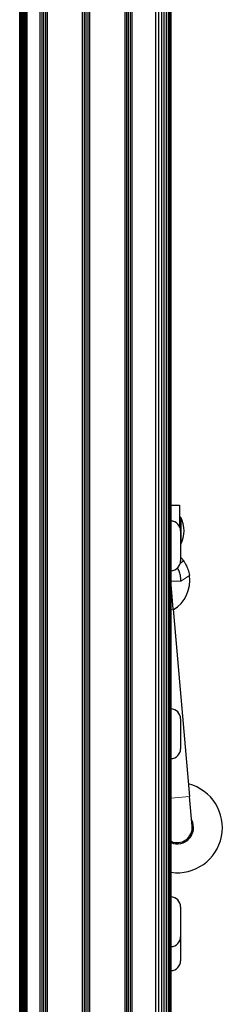
# Model space of a CAD drawing. Units: millimetres. Extents: x -120 to 2411, y -1355 to 1804.
# Drawn here: x 2273 to 2316, y 343 to 551 of the extents above; entities that cross this region are included whole.
import ezdxf

# ---------------------------------------------------------------- set-up
doc = ezdxf.new("R2010")
doc.units = ezdxf.units.MM
doc.layers.add('Visible (ISO)', color=7, linetype='Continuous', lineweight=25)
doc.layers.add('Visible Narrow (ISO)', color=7, linetype='Continuous', lineweight=15)

msp = doc.modelspace()

# ---------------------------------------------------------------- linework, layer by layer
at = {"layer": 'Visible (ISO)'}
for p, q in [((2272.888, 210.85), (2272.888, 674.237)), ((2272.919, 210.82), (2272.919, 674.204)), ((2273.01, 210.728), (2273.01, 674.104)), ((2273.158, 210.575), (2273.158, 670.996)), ((2273.357, 210.359), (2273.357, 670.46)), ((2273.599, 210.08), (2273.599, 670.039)), ((2273.876, 209.736), (2273.876, 669.689)), ((2274.176, 209.33), (2274.176, 669.401)), ((2274.488, 208.861), (2274.488, 669.169)), ((2277.24, 202.787), (2277.24, 668.654)), ((2277.624, 202.112), (2277.624, 668.654)), ((2278.008, 201.486), (2278.008, 668.654)), ((2278.392, 200.902), (2278.392, 668.654)), ((2278.776, 200.353), (2278.776, 668.654)), ((2286.2, 193.723), (2286.2, 668.654)), ((2286.584, 193.512), (2286.584, 668.654)), ((2286.968, 193.31), (2286.968, 668.654)), ((2287.352, 193.117), (2287.352, 668.654)), ((2287.736, 192.933), (2287.736, 668.654)), ((2295.16, 191.189), (2295.16, 668.654)), ((2295.544, 191.189), (2295.544, 668.654)), ((2295.928, 191.189), (2295.928, 668.654)), ((2296.312, 191.189), (2296.312, 668.654)), ((2296.696, 191.189), (2296.696, 668.654)), ((2301.688, 191.189), (2301.688, 668.654)), ((2302.313, 191.189), (2302.313, 668.654)), ((2302.913, 191.189), (2302.913, 668.654)), ((2303.466, 191.189), (2303.466, 668.654)), ((2303.951, 191.189), (2303.951, 668.654)), ((2304.349, 191.189), (2304.349, 668.654)), ((2304.645, 191.189), (2304.645, 668.654)), ((2304.827, 191.189), (2304.827, 668.654)), ((2304.888, 191.189), (2304.888, 668.654)), ((2304.888, 448.72), (2306.692, 448.72)), ((2306.692, 448.72), (2306.692, 444.247)), ((2306.946, 446.168), (2306.692, 446.168)), ((2306.946, 446.168), (2306.946, 440.503)), ((2306.912, 443.31), (2306.912, 437.01)), ((2306.946, 440.503), (2306.912, 440.503)), ((2307.562, 436.965), (2306.84, 436.464)), ((2305.343, 426.798), (2304.888, 431.975)), ((2305.343, 426.798), (2308.816, 387.262)), ((2306.912, 403.623), (2306.912, 397.323)), ((2309.372, 380.937), (2308.816, 387.262)), ((2306.912, 363.935), (2306.912, 357.635)), ((2306.912, 357.635), (2306.912, 352.555))]:
    msp.add_line(p, q, dxfattribs=at)
for centre, radius, start, end in [((2304.812, 443.31), 2.1, 0, 87.92599), ((2301.662, 443.335), 5.995, 331.80664, 28.19336), ((2304.812, 437.01), 2.1, 272.07401, 0), ((2301.624, 432.845), 7.226, 301.08419, 8.69167), ((2304.812, 403.623), 2.1, 0, 87.92599), ((2304.812, 397.323), 2.1, 272.07401, 0), ((2306.209, 380.659), 9.525, 262.02809, 75.54945), ((2306.209, 380.659), 3.429, 247.34114, 27.21228), ((2306.209, 380.659), 3.175, 245.41372, 5.02067), ((2304.812, 363.935), 2.1, 0, 87.92599), ((2304.812, 357.635), 2.1, 272.07401, 0), ((2304.812, 352.555), 2.1, 272.07401, 0)]:
    msp.add_arc(centre, radius, start, end, dxfattribs=at)
for points, knots in [([(2306.912, 437.771), (2306.933, 437.749), (2306.953, 437.727), (2307.1, 437.564), (2307.211, 437.431), (2307.38, 437.217), (2307.449, 437.123), (2307.54, 436.996), (2307.562, 436.965), (2307.562, 436.965)], [0.75104608, 0.75104608, 0.75104608, 0.75104608, 0.76004927, 0.76004927, 0.81800379, 0.81800379, 0.87542795, 0.87542795, 0.93285211, 0.93285211, 0.93285211, 0.93285211]), ([(2307.562, 436.965), (2307.562, 436.965), (2307.608, 436.9), (2307.784, 436.627), (2307.912, 436.418), (2308.178, 435.904), (2308.334, 435.561), (2308.598, 434.783), (2308.705, 434.349), (2308.768, 433.937)], [-1.06257288, -1.06257288, -1.06257288, -1.06257288, -0.9428187, -0.9428187, -0.82306451, -0.82306451, -0.69808125, -0.69808125, -0.573098, -0.573098, -0.573098, -0.573098]), ([(2306.969, 432.689), (2306.969, 432.693), (2306.969, 432.697), (2306.977, 432.942), (2306.966, 433.187), (2306.918, 433.615), (2306.881, 433.856), (2306.723, 434.506), (2306.607, 434.8), (2306.433, 435.19), (2306.347, 435.357), (2306.267, 435.497)], [-0.56685515, -0.56685515, -0.56685515, -0.56685515, -0.56533426, -0.56533426, -0.46762891, -0.46762891, -0.38988231, -0.38988231, -0.272042, -0.272042, -0.17557288, -0.17557288, -0.17557288, -0.17557288])]:
    msp.add_open_spline(points, degree=3, knots=knots, dxfattribs=at)
at = {"layer": 'Visible Narrow (ISO)'}
for p, q in [((2306.969, 432.689), (2304.888, 432.689)), ((2308.768, 433.937), (2306.969, 432.689)), ((2305.343, 426.798), (2304.888, 426.758)), ((2308.816, 387.262), (2304.888, 386.917))]:
    msp.add_line(p, q, dxfattribs=at)

doc.saveas('drawing.dxf')
